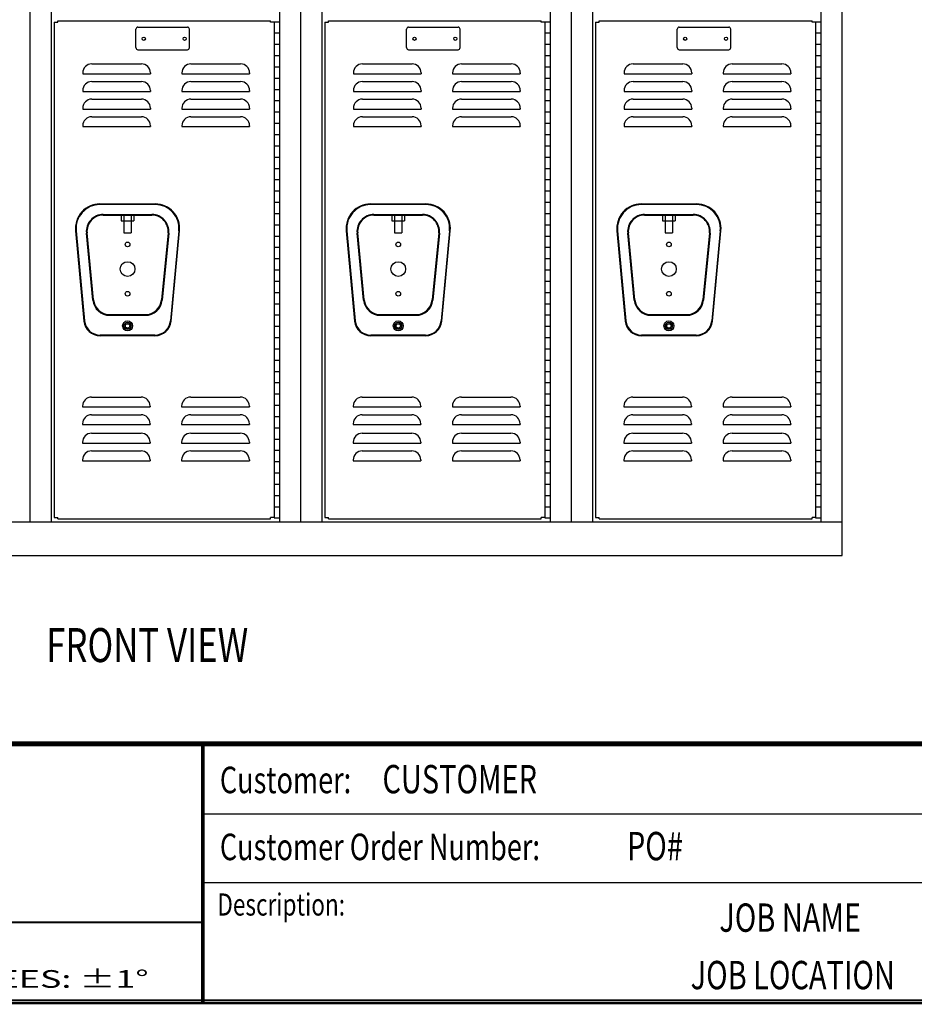
# Model space of a CAD drawing. Extents: x 0 to 196, y -2 to 123.
# Drawn here: x 86 to 126, y 0 to 44 of the extents above; entities that cross this region are included whole.
import ezdxf
from ezdxf.enums import TextEntityAlignment as Align

# ---------------------------------------------------------------- set-up
doc = ezdxf.new("R2010")
doc.units = 0
doc.header["$MEASUREMENT"] = 0
doc.layers.get('0').update_dxf_attribs({"linetype": 'CONTINUOUS'})
doc.layers.add('C', color=7, linetype='CONTINUOUS')
doc.layers.add('CK_LEVEL_1', color=7, linetype='CONTINUOUS')
doc.styles.add('S', font='SIMPLEX', dxfattribs={"width": 0.75})
doc.styles.add('ST', font='txt')

msp = doc.modelspace()

# ---------------------------------------------------------------- linework, layer by layer
at = {"color": 7, "linetype": 'Continuous'}
for p, q in [((87.885, 43.486), (87.885, 21.527)), ((87.885, 43.486), (88.041, 43.486)), ((88.041, 43.548), (97.479, 43.548)), ((88.041, 43.486), (88.041, 43.548)), ((97.479, 43.486), (97.479, 43.548)), ((97.635, 43.486), (97.479, 43.486)), ((97.635, 43.486), (97.635, 21.527)), ((99.885, 43.486), (99.885, 21.527)), ((99.885, 43.486), (100.041, 43.486)), ((100.041, 43.548), (109.479, 43.548)), ((100.041, 43.486), (100.041, 43.548)), ((109.479, 43.486), (109.479, 43.548)), ((109.635, 43.486), (109.479, 43.486)), ((109.635, 43.486), (109.635, 21.527)), ((111.885, 43.486), (111.885, 21.527)), ((111.885, 43.486), (112.041, 43.486)), ((112.041, 43.548), (121.479, 43.548)), ((112.041, 43.486), (112.041, 43.548)), ((121.479, 43.486), (121.479, 43.548)), ((121.635, 43.486), (121.479, 43.486)), ((121.635, 43.486), (121.635, 21.527)), ((89.905, 35.431), (92.364, 35.431)), ((92.364, 35.401), (89.905, 35.401)), ((101.905, 35.431), (104.364, 35.431)), ((104.364, 35.401), (101.905, 35.401)), ((113.905, 35.431), (116.364, 35.431)), ((116.364, 35.401), (113.905, 35.401)), ((90.056, 34.961), (92.214, 34.961)), ((90.056, 34.931), (92.214, 34.931)), ((90.853, 34.931), (90.853, 34.681)), ((90.972, 34.931), (90.972, 34.147)), ((91.297, 34.931), (91.297, 34.147)), ((91.416, 34.931), (91.416, 34.681)), ((102.056, 34.961), (104.214, 34.961)), ((102.056, 34.931), (104.214, 34.931)), ((102.853, 34.931), (102.853, 34.681)), ((102.972, 34.931), (102.972, 34.147)), ((103.297, 34.931), (103.297, 34.147)), ((103.416, 34.931), (103.416, 34.681)), ((114.056, 34.961), (116.214, 34.961)), ((114.056, 34.931), (116.214, 34.931)), ((114.853, 34.931), (114.853, 34.681)), ((114.972, 34.931), (114.972, 34.147)), ((115.297, 34.931), (115.297, 34.147)), ((115.416, 34.931), (115.416, 34.681)), ((90.853, 34.681), (91.416, 34.681)), ((102.853, 34.681), (103.416, 34.681)), ((114.853, 34.681), (115.416, 34.681)), ((88.829, 34.239), (89.202, 30.239)), ((88.859, 34.241), (89.232, 30.242)), ((89.599, 31.169), (89.309, 34.138)), ((89.629, 31.172), (89.339, 34.141)), ((90.972, 34.147), (91.297, 34.147)), ((92.93, 34.141), (92.64, 31.172)), ((92.96, 34.138), (92.67, 31.169)), ((93.41, 34.241), (93.037, 30.242)), ((93.067, 30.239), (93.44, 34.239)), ((100.829, 34.239), (101.202, 30.239)), ((100.859, 34.241), (101.232, 30.242)), ((101.599, 31.169), (101.309, 34.138)), ((101.629, 31.172), (101.339, 34.141)), ((102.972, 34.147), (103.297, 34.147)), ((104.93, 34.141), (104.64, 31.172)), ((104.96, 34.138), (104.67, 31.169)), ((105.41, 34.241), (105.037, 30.242)), ((105.067, 30.239), (105.44, 34.239)), ((112.829, 34.239), (113.202, 30.239)), ((112.859, 34.241), (113.232, 30.242)), ((113.599, 31.169), (113.309, 34.138)), ((113.629, 31.172), (113.339, 34.141)), ((114.972, 34.147), (115.297, 34.147)), ((116.93, 34.141), (116.64, 31.172)), ((116.96, 34.138), (116.67, 31.169)), ((117.41, 34.241), (117.037, 30.242)), ((117.067, 30.239), (117.44, 34.239)), ((90.346, 30.522), (91.923, 30.522)), ((90.346, 30.492), (91.923, 30.492)), ((102.346, 30.522), (103.923, 30.522)), ((102.346, 30.492), (103.923, 30.492)), ((114.346, 30.522), (115.923, 30.522)), ((114.346, 30.492), (115.923, 30.492)), ((92.35, 29.616), (89.919, 29.616)), ((92.35, 29.586), (89.919, 29.586)), ((104.35, 29.616), (101.919, 29.616)), ((104.35, 29.586), (101.919, 29.586)), ((116.35, 29.616), (113.919, 29.616)), ((116.35, 29.586), (113.919, 29.586)), ((87.885, 21.527), (88.041, 21.527)), ((88.041, 21.465), (88.041, 21.527)), ((88.041, 21.465), (97.479, 21.465)), ((97.479, 21.465), (97.479, 21.527)), ((97.635, 21.527), (97.479, 21.527)), ((99.885, 21.527), (100.041, 21.527)), ((100.041, 21.465), (100.041, 21.527)), ((100.041, 21.465), (109.479, 21.465)), ((109.479, 21.465), (109.479, 21.527)), ((109.635, 21.527), (109.479, 21.527)), ((111.885, 21.527), (112.041, 21.527)), ((112.041, 21.465), (112.041, 21.527)), ((112.041, 21.465), (121.479, 21.465)), ((121.479, 21.465), (121.479, 21.527)), ((121.635, 21.527), (121.479, 21.527))]:
    msp.add_line(p, q, dxfattribs=at)
for p, q in [((94.508, 8.391), (141.7, 8.391)), ((94.508, 5.351), (141.7, 5.351))]:
    msp.add_line(p, q)
at = {"const_width": 0.0972}
for points in [[(0, 0), (0, 122.871), (195.701, 122.871), (195.701, 0)], [(0.122, 0.122), (0.122, 122.749), (195.579, 122.749), (195.579, 0.122)]]:
    msp.add_lwpolyline(points, close=True, dxfattribs=at)
for points in [[(0.122, 11.56), (195.579, 11.56)], [(0.122, 11.557), (195.579, 11.557)], [(0.122, 11.497), (195.579, 11.497)], [(0.122, 11.494), (195.579, 11.494)], [(0.122, 11.434), (195.579, 11.434)], [(0.122, 11.432), (195.579, 11.432)], [(94.445, 11.429), (94.445, -0.003)], [(94.508, 11.432), (94.508, 0)], [(47.315, 3.581), (94.508, 3.581)]]:
    msp.add_lwpolyline(points, dxfattribs=at)
at = {"lineweight": 40, "const_width": 0.0972}
msp.add_lwpolyline([(41.991, 11.432), (95.835, 11.432)], dxfattribs=at)
at = {"color": 7, "linetype": 'Continuous'}
for centre, radius in [((91.854, 42.751), 0.07), ((93.666, 42.751), 0.07), ((103.854, 42.751), 0.07), ((105.666, 42.751), 0.07), ((115.854, 42.751), 0.07), ((117.666, 42.751), 0.07), ((91.135, 33.635), 0.102), ((103.135, 33.635), 0.102), ((115.135, 33.635), 0.102), ((91.135, 32.541), 0.328), ((103.135, 32.541), 0.328), ((115.135, 32.541), 0.328), ((91.135, 31.447), 0.102), ((103.135, 31.447), 0.102), ((115.135, 31.447), 0.102), ((91.135, 30.023), 0.219), ((91.135, 30.023), 0.158), ((91.135, 30.023), 0.102), ((91.135, 30.023), 0.098), ((103.135, 30.023), 0.219), ((103.135, 30.023), 0.158), ((103.135, 30.023), 0.102), ((103.135, 30.023), 0.098), ((115.135, 30.023), 0.219), ((115.135, 30.023), 0.158), ((115.135, 30.023), 0.102), ((115.135, 30.023), 0.098)]:
    msp.add_circle(centre, radius, dxfattribs=at)
for centre, radius, start, end in [((89.914, 34.342), 1.089, 90.433, 185.433), ((89.913, 34.342), 1.059, 90.4407, 185.4407), ((92.356, 34.342), 1.089, 354.567, 89.567), ((92.356, 34.342), 1.059, 354.5593, 89.5593), ((101.914, 34.342), 1.089, 90.433, 185.433), ((101.913, 34.342), 1.059, 90.4407, 185.4407), ((104.356, 34.342), 1.089, 354.567, 89.567), ((104.356, 34.342), 1.059, 354.5593, 89.5593), ((113.914, 34.342), 1.089, 90.433, 185.433), ((113.913, 34.342), 1.059, 90.4407, 185.4407), ((116.356, 34.342), 1.089, 354.567, 89.567), ((116.356, 34.342), 1.059, 354.5593, 89.5593), ((90.056, 34.211), 0.75, 90, 185.5849), ((90.056, 34.211), 0.72, 90, 185.5849), ((92.214, 34.211), 0.75, 354.4151, 90), ((92.214, 34.211), 0.72, 354.4151, 90), ((102.056, 34.211), 0.75, 90, 185.5849), ((102.056, 34.211), 0.72, 90, 185.5849), ((104.214, 34.211), 0.75, 354.4151, 90), ((104.214, 34.211), 0.72, 354.4151, 90), ((114.056, 34.211), 0.75, 90, 185.5849), ((114.056, 34.211), 0.72, 90, 185.5849), ((116.214, 34.211), 0.75, 354.4151, 90), ((116.214, 34.211), 0.72, 354.4151, 90), ((90.346, 31.242), 0.75, 185.5849, 270), ((90.346, 31.242), 0.72, 185.5849, 270), ((91.923, 31.242), 0.72, 270, 354.4151), ((91.923, 31.242), 0.75, 270, 354.4151), ((102.346, 31.242), 0.75, 185.5849, 270), ((102.346, 31.242), 0.72, 185.5849, 270), ((103.923, 31.242), 0.72, 270, 354.4151), ((103.923, 31.242), 0.75, 270, 354.4151), ((114.346, 31.242), 0.75, 185.5849, 270), ((114.346, 31.242), 0.72, 185.5849, 270), ((115.923, 31.242), 0.72, 270, 354.4151), ((115.923, 31.242), 0.75, 270, 354.4151), ((89.919, 30.306), 0.72, 185.3256, 270), ((89.919, 30.306), 0.69, 185.3256, 270), ((92.35, 30.306), 0.69, 270, 354.6744), ((92.35, 30.306), 0.72, 270, 354.6744), ((101.919, 30.306), 0.72, 185.3256, 270), ((101.919, 30.306), 0.69, 185.3256, 270), ((104.35, 30.306), 0.69, 270, 354.6744), ((104.35, 30.306), 0.72, 270, 354.6744), ((113.919, 30.306), 0.72, 185.3256, 270), ((113.919, 30.306), 0.69, 185.3256, 270), ((116.35, 30.306), 0.69, 270, 354.6744), ((116.35, 30.306), 0.72, 270, 354.6744)]:
    msp.add_arc(centre, radius, start, end, dxfattribs=at)
at = {"layer": 'C', "color": 7, "linetype": 'Continuous'}
for p, q in [((89.547, 41.637), (91.747, 41.637)), ((93.944, 41.637), (96.144, 41.637)), ((101.547, 41.637), (103.747, 41.637)), ((105.944, 41.637), (108.144, 41.637)), ((113.547, 41.637), (115.747, 41.637)), ((117.944, 41.637), (120.144, 41.637)), ((89.147, 41.237), (89.147, 41.199)), ((89.147, 41.199), (92.147, 41.199)), ((92.147, 41.237), (92.147, 41.199)), ((93.544, 41.237), (93.544, 41.199)), ((93.544, 41.199), (96.544, 41.199)), ((96.544, 41.237), (96.544, 41.199)), ((101.147, 41.237), (101.147, 41.199)), ((101.147, 41.199), (104.147, 41.199)), ((104.147, 41.237), (104.147, 41.199)), ((105.544, 41.237), (105.544, 41.199)), ((105.544, 41.199), (108.544, 41.199)), ((108.544, 41.237), (108.544, 41.199)), ((113.147, 41.237), (113.147, 41.199)), ((113.147, 41.199), (116.147, 41.199)), ((116.147, 41.237), (116.147, 41.199)), ((117.544, 41.237), (117.544, 41.199)), ((117.544, 41.199), (120.544, 41.199)), ((120.544, 41.237), (120.544, 41.199)), ((89.547, 40.855), (91.747, 40.855)), ((93.944, 40.855), (96.144, 40.855)), ((101.547, 40.855), (103.747, 40.855)), ((105.944, 40.855), (108.144, 40.855)), ((113.547, 40.855), (115.747, 40.855)), ((117.944, 40.855), (120.144, 40.855)), ((89.147, 40.455), (89.147, 40.419)), ((89.147, 40.418), (92.147, 40.418)), ((92.147, 40.455), (92.147, 40.418)), ((93.544, 40.455), (93.544, 40.419)), ((93.544, 40.418), (96.544, 40.418)), ((96.544, 40.455), (96.544, 40.418)), ((101.147, 40.455), (101.147, 40.419)), ((101.147, 40.418), (104.147, 40.418)), ((104.147, 40.455), (104.147, 40.418)), ((105.544, 40.455), (105.544, 40.419)), ((105.544, 40.418), (108.544, 40.418)), ((108.544, 40.455), (108.544, 40.418)), ((113.147, 40.455), (113.147, 40.419)), ((113.147, 40.418), (116.147, 40.418)), ((116.147, 40.455), (116.147, 40.418)), ((117.544, 40.455), (117.544, 40.419)), ((117.544, 40.418), (120.544, 40.418)), ((120.544, 40.455), (120.544, 40.418)), ((89.547, 40.074), (91.747, 40.074)), ((93.944, 40.074), (96.144, 40.074)), ((101.547, 40.074), (103.747, 40.074)), ((105.944, 40.074), (108.144, 40.074)), ((113.547, 40.074), (115.747, 40.074)), ((117.944, 40.074), (120.144, 40.074)), ((89.147, 39.674), (89.147, 39.637)), ((89.147, 39.637), (92.147, 39.637)), ((89.547, 39.293), (91.747, 39.293)), ((92.147, 39.674), (92.147, 39.637)), ((93.544, 39.674), (93.544, 39.637)), ((93.544, 39.637), (96.544, 39.637)), ((93.944, 39.293), (96.144, 39.293)), ((96.544, 39.674), (96.544, 39.637)), ((101.147, 39.674), (101.147, 39.637)), ((101.147, 39.637), (104.147, 39.637)), ((101.547, 39.293), (103.747, 39.293)), ((104.147, 39.674), (104.147, 39.637)), ((105.544, 39.674), (105.544, 39.637)), ((105.544, 39.637), (108.544, 39.637)), ((105.944, 39.293), (108.144, 39.293)), ((108.544, 39.674), (108.544, 39.637)), ((113.147, 39.674), (113.147, 39.637)), ((113.147, 39.637), (116.147, 39.637)), ((113.547, 39.293), (115.747, 39.293)), ((116.147, 39.674), (116.147, 39.637)), ((117.544, 39.674), (117.544, 39.637)), ((117.544, 39.637), (120.544, 39.637)), ((117.944, 39.293), (120.144, 39.293)), ((120.544, 39.674), (120.544, 39.637)), ((89.147, 38.893), (89.147, 38.856)), ((89.147, 38.855), (92.147, 38.855)), ((92.147, 38.893), (92.147, 38.855)), ((93.544, 38.893), (93.544, 38.856)), ((93.544, 38.855), (96.544, 38.855)), ((96.544, 38.893), (96.544, 38.855)), ((101.147, 38.893), (101.147, 38.856)), ((101.147, 38.855), (104.147, 38.855)), ((104.147, 38.893), (104.147, 38.855)), ((105.544, 38.893), (105.544, 38.856)), ((105.544, 38.855), (108.544, 38.855)), ((108.544, 38.893), (108.544, 38.855)), ((113.147, 38.893), (113.147, 38.856)), ((113.147, 38.855), (116.147, 38.855)), ((116.147, 38.893), (116.147, 38.855)), ((117.544, 38.893), (117.544, 38.856)), ((117.544, 38.855), (120.544, 38.855)), ((120.544, 38.893), (120.544, 38.855)), ((89.537, 26.865), (91.737, 26.865)), ((93.934, 26.865), (96.134, 26.865)), ((101.537, 26.865), (103.737, 26.865)), ((105.934, 26.865), (108.134, 26.865)), ((113.537, 26.865), (115.737, 26.865)), ((117.934, 26.865), (120.134, 26.865)), ((89.137, 26.465), (89.137, 26.428)), ((89.137, 26.428), (92.137, 26.428)), ((92.137, 26.465), (92.137, 26.428)), ((93.534, 26.465), (93.534, 26.428)), ((93.534, 26.428), (96.534, 26.428)), ((96.534, 26.465), (96.534, 26.428)), ((101.137, 26.465), (101.137, 26.428)), ((101.137, 26.428), (104.137, 26.428)), ((104.137, 26.465), (104.137, 26.428)), ((105.534, 26.465), (105.534, 26.428)), ((105.534, 26.428), (108.534, 26.428)), ((108.534, 26.465), (108.534, 26.428)), ((113.137, 26.465), (113.137, 26.428)), ((113.137, 26.428), (116.137, 26.428)), ((116.137, 26.465), (116.137, 26.428)), ((117.534, 26.465), (117.534, 26.428)), ((117.534, 26.428), (120.534, 26.428)), ((120.534, 26.465), (120.534, 26.428)), ((89.537, 26.084), (91.737, 26.084)), ((93.934, 26.084), (96.134, 26.084)), ((101.537, 26.084), (103.737, 26.084)), ((105.934, 26.084), (108.134, 26.084)), ((113.537, 26.084), (115.737, 26.084)), ((117.934, 26.084), (120.134, 26.084)), ((89.137, 25.684), (89.137, 25.647)), ((89.137, 25.646), (92.137, 25.646)), ((92.137, 25.684), (92.137, 25.646)), ((93.534, 25.684), (93.534, 25.647)), ((93.534, 25.646), (96.534, 25.646)), ((96.534, 25.684), (96.534, 25.646)), ((101.137, 25.684), (101.137, 25.647)), ((101.137, 25.646), (104.137, 25.646)), ((104.137, 25.684), (104.137, 25.646)), ((105.534, 25.684), (105.534, 25.647)), ((105.534, 25.646), (108.534, 25.646)), ((108.534, 25.684), (108.534, 25.646)), ((113.137, 25.684), (113.137, 25.647)), ((113.137, 25.646), (116.137, 25.646)), ((116.137, 25.684), (116.137, 25.646)), ((117.534, 25.684), (117.534, 25.647)), ((117.534, 25.646), (120.534, 25.646)), ((120.534, 25.684), (120.534, 25.646)), ((89.537, 25.265), (91.737, 25.265)), ((93.934, 25.265), (96.134, 25.265)), ((101.537, 25.265), (103.737, 25.265)), ((105.934, 25.265), (108.134, 25.265)), ((113.537, 25.265), (115.737, 25.265)), ((117.934, 25.265), (120.134, 25.265)), ((89.137, 24.865), (89.137, 24.828)), ((89.137, 24.828), (92.137, 24.828)), ((89.537, 24.484), (91.737, 24.484)), ((92.137, 24.865), (92.137, 24.828)), ((93.534, 24.865), (93.534, 24.828)), ((93.534, 24.828), (96.534, 24.828)), ((93.934, 24.484), (96.134, 24.484)), ((96.534, 24.865), (96.534, 24.828)), ((101.137, 24.865), (101.137, 24.828)), ((101.137, 24.828), (104.137, 24.828)), ((101.537, 24.484), (103.737, 24.484)), ((104.137, 24.865), (104.137, 24.828)), ((105.534, 24.865), (105.534, 24.828)), ((105.534, 24.828), (108.534, 24.828)), ((105.934, 24.484), (108.134, 24.484)), ((108.534, 24.865), (108.534, 24.828)), ((113.137, 24.865), (113.137, 24.828)), ((113.137, 24.828), (116.137, 24.828)), ((113.537, 24.484), (115.737, 24.484)), ((116.137, 24.865), (116.137, 24.828)), ((117.534, 24.865), (117.534, 24.828)), ((117.534, 24.828), (120.534, 24.828)), ((117.934, 24.484), (120.134, 24.484)), ((120.534, 24.865), (120.534, 24.828)), ((89.137, 24.084), (89.137, 24.047)), ((89.137, 24.047), (92.137, 24.047)), ((92.137, 24.084), (92.137, 24.047)), ((93.534, 24.084), (93.534, 24.047)), ((93.534, 24.047), (96.534, 24.047)), ((96.534, 24.084), (96.534, 24.047)), ((101.137, 24.084), (101.137, 24.047)), ((101.137, 24.047), (104.137, 24.047)), ((104.137, 24.084), (104.137, 24.047)), ((105.534, 24.084), (105.534, 24.047)), ((105.534, 24.047), (108.534, 24.047)), ((108.534, 24.084), (108.534, 24.047)), ((113.137, 24.084), (113.137, 24.047)), ((113.137, 24.047), (116.137, 24.047)), ((116.137, 24.084), (116.137, 24.047)), ((117.534, 24.084), (117.534, 24.047)), ((117.534, 24.047), (120.534, 24.047)), ((120.534, 24.084), (120.534, 24.047))]:
    msp.add_line(p, q, dxfattribs=at)
for centre, start, end in [((89.547, 41.237), 90, 180), ((91.747, 41.237), 0, 90), ((93.944, 41.237), 90, 180), ((96.144, 41.237), 0, 90), ((101.547, 41.237), 90, 180), ((103.747, 41.237), 0, 90), ((105.944, 41.237), 90, 180), ((108.144, 41.237), 0, 90), ((113.547, 41.237), 90, 180), ((115.747, 41.237), 0, 90), ((117.944, 41.237), 90, 180), ((120.144, 41.237), 0, 90), ((89.547, 40.455), 90, 180), ((91.747, 40.455), 0, 90), ((93.944, 40.455), 90, 180), ((96.144, 40.455), 0, 90), ((101.547, 40.455), 90, 180), ((103.747, 40.455), 0, 90), ((105.944, 40.455), 90, 180), ((108.144, 40.455), 0, 90), ((113.547, 40.455), 90, 180), ((115.747, 40.455), 0, 90), ((117.944, 40.455), 90, 180), ((120.144, 40.455), 0, 90), ((89.547, 39.674), 90, 180), ((91.747, 39.674), 0, 90), ((93.944, 39.674), 90, 180), ((96.144, 39.674), 0, 90), ((101.547, 39.674), 90, 180), ((103.747, 39.674), 0, 90), ((105.944, 39.674), 90, 180), ((108.144, 39.674), 0, 90), ((113.547, 39.674), 90, 180), ((115.747, 39.674), 0, 90), ((117.944, 39.674), 90, 180), ((120.144, 39.674), 0, 90), ((89.547, 38.893), 90, 180), ((91.747, 38.893), 0, 90), ((93.944, 38.893), 90, 180), ((96.144, 38.893), 0, 90), ((101.547, 38.893), 90, 180), ((103.747, 38.893), 0, 90), ((105.944, 38.893), 90, 180), ((108.144, 38.893), 0, 90), ((113.547, 38.893), 90, 180), ((115.747, 38.893), 0, 90), ((117.944, 38.893), 90, 180), ((120.144, 38.893), 0, 90), ((89.537, 26.465), 90, 180), ((91.737, 26.465), 0, 90), ((93.934, 26.465), 90, 180), ((96.134, 26.465), 0, 90), ((101.537, 26.465), 90, 180), ((103.737, 26.465), 0, 90), ((105.934, 26.465), 90, 180), ((108.134, 26.465), 0, 90), ((113.537, 26.465), 90, 180), ((115.737, 26.465), 0, 90), ((117.934, 26.465), 90, 180), ((120.134, 26.465), 0, 90), ((89.537, 25.684), 90, 180), ((91.737, 25.684), 0, 90), ((93.934, 25.684), 90, 180), ((96.134, 25.684), 0, 90), ((101.537, 25.684), 90, 180), ((103.737, 25.684), 0, 90), ((105.934, 25.684), 90, 180), ((108.134, 25.684), 0, 90), ((113.537, 25.684), 90, 180), ((115.737, 25.684), 0, 90), ((117.934, 25.684), 90, 180), ((120.134, 25.684), 0, 90), ((89.537, 24.865), 90, 180), ((91.737, 24.865), 0, 90), ((93.934, 24.865), 90, 180), ((96.134, 24.865), 0, 90), ((101.537, 24.865), 90, 180), ((103.737, 24.865), 0, 90), ((105.934, 24.865), 90, 180), ((108.134, 24.865), 0, 90), ((113.537, 24.865), 90, 180), ((115.737, 24.865), 0, 90), ((117.934, 24.865), 90, 180), ((120.134, 24.865), 0, 90), ((89.537, 24.084), 90, 180), ((91.737, 24.084), 0, 90), ((93.934, 24.084), 90, 180), ((96.134, 24.084), 0, 90), ((101.537, 24.084), 90, 180), ((103.737, 24.084), 0, 90), ((105.934, 24.084), 90, 180), ((108.134, 24.084), 0, 90), ((113.537, 24.084), 90, 180), ((115.737, 24.084), 0, 90), ((117.934, 24.084), 90, 180), ((120.134, 24.084), 0, 90)]:
    msp.add_arc(centre, 0.4, start, end, dxfattribs=at)
at = {"layer": 'CK_LEVEL_1', "color": 7, "linetype": 'Continuous'}
for p, q in [((122.822, 21.34), (122.822, 91.84)), ((86.822, 21.34), (86.822, 90.34)), ((86.822, 21.34), (86.822, 90.34)), ((87.759, 21.34), (87.759, 90.34)), ((97.885, 21.34), (97.885, 90.34)), ((98.822, 21.34), (98.822, 90.34)), ((98.822, 21.34), (98.822, 90.34)), ((99.759, 21.34), (99.759, 90.34)), ((109.885, 21.34), (109.885, 90.34)), ((110.822, 21.34), (110.822, 90.34)), ((110.822, 21.34), (110.822, 90.34)), ((111.759, 21.34), (111.759, 90.34)), ((121.885, 21.34), (121.885, 90.34)), ((91.597, 43.266), (93.786, 43.266)), ((97.635, 43.507), (97.635, 21.507)), ((97.635, 43.507), (97.885, 43.507)), ((97.885, 21.507), (97.885, 43.507)), ((103.597, 43.266), (105.786, 43.266)), ((109.635, 43.507), (109.635, 21.507)), ((109.635, 43.507), (109.885, 43.507)), ((109.885, 21.507), (109.885, 43.507)), ((115.597, 43.266), (117.786, 43.266)), ((121.635, 43.507), (121.635, 21.507)), ((121.635, 43.507), (121.885, 43.507)), ((121.885, 21.507), (121.885, 43.507)), ((91.504, 42.359), (91.504, 43.173)), ((93.879, 42.359), (93.879, 43.173)), ((97.635, 43.007), (97.885, 43.007)), ((103.504, 42.359), (103.504, 43.173)), ((105.879, 42.359), (105.879, 43.173)), ((109.635, 43.007), (109.885, 43.007)), ((115.504, 42.359), (115.504, 43.173)), ((117.879, 42.359), (117.879, 43.173)), ((121.635, 43.007), (121.885, 43.007)), ((97.635, 42.507), (97.885, 42.507)), ((109.635, 42.507), (109.885, 42.507)), ((121.635, 42.507), (121.885, 42.507)), ((91.597, 42.266), (93.786, 42.266)), ((97.635, 42.007), (97.885, 42.007)), ((103.597, 42.266), (105.786, 42.266)), ((109.635, 42.007), (109.885, 42.007)), ((115.597, 42.266), (117.786, 42.266)), ((121.635, 42.007), (121.885, 42.007)), ((97.635, 41.507), (97.885, 41.507)), ((109.635, 41.507), (109.885, 41.507)), ((121.635, 41.507), (121.885, 41.507)), ((97.635, 41.007), (97.885, 41.007)), ((109.635, 41.007), (109.885, 41.007)), ((121.635, 41.007), (121.885, 41.007)), ((97.635, 40.507), (97.885, 40.507)), ((109.635, 40.507), (109.885, 40.507)), ((121.635, 40.507), (121.885, 40.507)), ((97.635, 40.007), (97.885, 40.007)), ((109.635, 40.007), (109.885, 40.007)), ((121.635, 40.007), (121.885, 40.007)), ((97.635, 39.507), (97.885, 39.507)), ((109.635, 39.507), (109.885, 39.507)), ((121.635, 39.507), (121.885, 39.507)), ((97.635, 39.007), (97.885, 39.007)), ((109.635, 39.007), (109.885, 39.007)), ((121.635, 39.007), (121.885, 39.007)), ((97.635, 38.507), (97.885, 38.507)), ((109.635, 38.507), (109.885, 38.507)), ((121.635, 38.507), (121.885, 38.507)), ((97.635, 38.007), (97.885, 38.007)), ((109.635, 38.007), (109.885, 38.007)), ((121.635, 38.007), (121.885, 38.007)), ((97.635, 37.507), (97.885, 37.507)), ((109.635, 37.507), (109.885, 37.507)), ((121.635, 37.507), (121.885, 37.507)), ((97.635, 37.007), (97.885, 37.007)), ((109.635, 37.007), (109.885, 37.007)), ((121.635, 37.007), (121.885, 37.007)), ((97.635, 36.507), (97.885, 36.507)), ((109.635, 36.507), (109.885, 36.507)), ((121.635, 36.507), (121.885, 36.507)), ((97.635, 36.007), (97.885, 36.007)), ((109.635, 36.007), (109.885, 36.007)), ((121.635, 36.007), (121.885, 36.007)), ((97.635, 35.507), (97.885, 35.507)), ((109.635, 35.507), (109.885, 35.507)), ((121.635, 35.507), (121.885, 35.507)), ((97.635, 35.007), (97.885, 35.007)), ((109.635, 35.007), (109.885, 35.007)), ((121.635, 35.007), (121.885, 35.007)), ((97.635, 34.507), (97.885, 34.507)), ((109.635, 34.507), (109.885, 34.507)), ((121.635, 34.507), (121.885, 34.507)), ((97.635, 34.007), (97.885, 34.007)), ((109.635, 34.007), (109.885, 34.007)), ((121.635, 34.007), (121.885, 34.007)), ((97.635, 33.507), (97.885, 33.507)), ((109.635, 33.507), (109.885, 33.507)), ((121.635, 33.507), (121.885, 33.507)), ((97.635, 33.007), (97.885, 33.007)), ((109.635, 33.007), (109.885, 33.007)), ((121.635, 33.007), (121.885, 33.007)), ((97.635, 32.507), (97.885, 32.507)), ((109.635, 32.507), (109.885, 32.507)), ((121.635, 32.507), (121.885, 32.507)), ((97.635, 32.007), (97.885, 32.007)), ((109.635, 32.007), (109.885, 32.007)), ((121.635, 32.007), (121.885, 32.007)), ((97.635, 31.507), (97.885, 31.507)), ((109.635, 31.507), (109.885, 31.507)), ((121.635, 31.507), (121.885, 31.507)), ((97.635, 31.007), (97.885, 31.007)), ((109.635, 31.007), (109.885, 31.007)), ((121.635, 31.007), (121.885, 31.007)), ((97.635, 30.507), (97.885, 30.507)), ((109.635, 30.507), (109.885, 30.507)), ((121.635, 30.507), (121.885, 30.507)), ((97.635, 30.007), (97.885, 30.007)), ((109.635, 30.007), (109.885, 30.007)), ((121.635, 30.007), (121.885, 30.007)), ((97.635, 29.507), (97.885, 29.507)), ((109.635, 29.507), (109.885, 29.507)), ((121.635, 29.507), (121.885, 29.507)), ((97.635, 29.007), (97.885, 29.007)), ((109.635, 29.007), (109.885, 29.007)), ((121.635, 29.007), (121.885, 29.007)), ((97.635, 28.507), (97.885, 28.507)), ((109.635, 28.507), (109.885, 28.507)), ((121.635, 28.507), (121.885, 28.507)), ((97.635, 28.007), (97.885, 28.007)), ((109.635, 28.007), (109.885, 28.007)), ((121.635, 28.007), (121.885, 28.007)), ((97.635, 27.507), (97.885, 27.507)), ((109.635, 27.507), (109.885, 27.507)), ((121.635, 27.507), (121.885, 27.507)), ((97.635, 27.007), (97.885, 27.007)), ((109.635, 27.007), (109.885, 27.007)), ((121.635, 27.007), (121.885, 27.007)), ((97.635, 26.507), (97.885, 26.507)), ((109.635, 26.507), (109.885, 26.507)), ((121.635, 26.507), (121.885, 26.507)), ((97.635, 26.007), (97.885, 26.007)), ((109.635, 26.007), (109.885, 26.007)), ((121.635, 26.007), (121.885, 26.007)), ((97.635, 25.507), (97.885, 25.507)), ((109.635, 25.507), (109.885, 25.507)), ((121.635, 25.507), (121.885, 25.507)), ((97.635, 25.007), (97.885, 25.007)), ((109.635, 25.007), (109.885, 25.007)), ((121.635, 25.007), (121.885, 25.007)), ((97.635, 24.507), (97.885, 24.507)), ((109.635, 24.507), (109.885, 24.507)), ((121.635, 24.507), (121.885, 24.507)), ((97.635, 24.007), (97.885, 24.007)), ((109.635, 24.007), (109.885, 24.007)), ((121.635, 24.007), (121.885, 24.007)), ((97.635, 23.507), (97.885, 23.507)), ((109.635, 23.507), (109.885, 23.507)), ((121.635, 23.507), (121.885, 23.507)), ((97.635, 23.007), (97.885, 23.007)), ((109.635, 23.007), (109.885, 23.007)), ((121.635, 23.007), (121.885, 23.007)), ((97.635, 22.507), (97.885, 22.507)), ((109.635, 22.507), (109.885, 22.507)), ((121.635, 22.507), (121.885, 22.507)), ((97.635, 22.007), (97.885, 22.007)), ((109.635, 22.007), (109.885, 22.007)), ((121.635, 22.007), (121.885, 22.007)), ((97.635, 21.507), (97.885, 21.507)), ((109.635, 21.507), (109.885, 21.507)), ((121.635, 21.507), (121.885, 21.507)), ((62.822, 21.34), (122.822, 21.34)), ((122.822, 19.84), (122.822, 21.34)), ((62.822, 19.84), (122.822, 19.84))]:
    msp.add_line(p, q, dxfattribs=at)
for centre, start, end in [((91.597, 43.173), 90, 180), ((93.786, 43.173), 0, 90), ((103.597, 43.173), 90, 180), ((105.786, 43.173), 0, 90), ((115.597, 43.173), 90, 180), ((117.786, 43.173), 0, 90), ((91.597, 42.359), 180, 270), ((93.786, 42.359), 270, 0), ((103.597, 42.359), 180, 270), ((105.786, 42.359), 270, 0), ((115.597, 42.359), 180, 270), ((117.786, 42.359), 270, 0)]:
    msp.add_arc(centre, 0.093, start, end, dxfattribs=at)

# ---------------------------------------------------------------- texts
at = {"style": 'S', "width": 0.75}
for s, height, p in [('Customer:', 1.1756, (95.227, 9.307)), ('CUSTOMER', 1.2559, (102.435, 9.302)), ('Customer Order Number:', 1.17558, (95.227, 6.339)), ('PO#', 1.2559, (113.274, 6.335)), ('Description:', 0.97965, (95.115, 3.882))]:
    msp.add_text(s, height=height, dxfattribs=at).set_placement(p)
for s, height, p in [('JOB NAME', 1.2559, (120.51, 3.163)), ('JOB LOCATION', 1.25594, (120.625, 0.617))]:
    msp.add_text(s, height=height, dxfattribs=at).set_placement(p, align=Align.CENTER)
at = {"style": 'ST', "width": 1.066027}
msp.add_text('FRACTIONS: %%P1/32       DECIMALS: %%P.010       DEGREES: %%P1%%D', height=0.78372, dxfattribs=at).set_placement((48.904, 0.681), (92.069, 0.681), align=Align.FIT)
at = {"layer": 'CK_LEVEL_1', "color": 7, "linetype": 'Continuous', "width": 0.75}
msp.add_text('FRONT VIEW', height=1.5065, dxfattribs=at).set_placement((87.528, 15.12))

doc.saveas('drawing.dxf')
